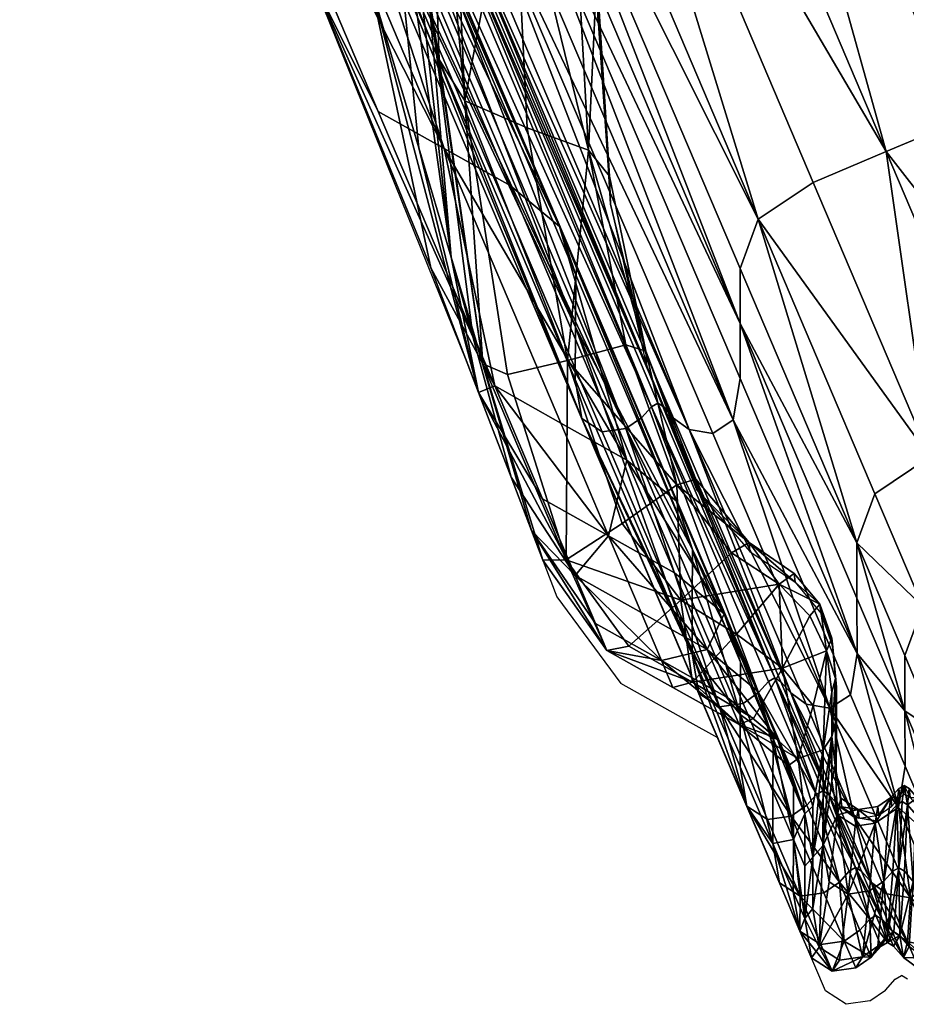
# Model space of a CAD drawing. Units: metres. Extents: x 0.88 to 1.483, y -0.239 to 0.451.
# Drawn here: x 1.395 to 1.413, y -0.239 to -0.22 of the extents above; entities that cross this region are included whole.
import ezdxf

# ---------------------------------------------------------------- set-up
doc = ezdxf.new("R2010")
doc.units = ezdxf.units.M
doc.header["$MEASUREMENT"] = 0
doc.layers.add('Mobilier2D', color=8, linetype='Continuous')
doc.layers.add('Mobilier3D', color=7, linetype='Continuous')

# ---------------------------------------------------------------- blocks, each defined once
blk = doc.blocks.new('b0ce3f11-33b7-459f-8f42-f4c7f5224c0d')
at = {"layer": 'Mobilier3D', "color": 4}
mesh = blk.add_polyface(dxfattribs=at)
corners = [(0.524467, -0.667328, 0.141731), (0.524882, -0.667059, 0.141709), (0.519651, -0.655064, 0.219453), (0.518766, -0.655253, 0.219467), (0.523996, -0.667248, 0.141724), (0.523687, -0.667023, 0.141706), (0.518266, -0.654807, 0.219401), (0.523494, -0.6668, 0.141687), (0.523571, -0.669705, 0.008398), (0.523266, -0.659962, 0.008673), (0.52349, -0.66284, 0.004602), (0.523796, -0.671112, 0.00459), (0.524305, -0.67194, 0.002708), (0.524004, -0.664929, 0.002721), (0.524263, -0.657382, 0.002733), (0.52503, -0.664041, 0.141463), (0.525026, -0.665139, 0.141553), (0.529815, -0.676396, 0.069551), (0.530179, -0.674311, 0.069509), (0.5254, -0.663063, 0.141383), (0.518017, -0.654804, 0.219398), (0.523245, -0.666797, 0.141687), (0.52337, -0.666725, 0.141681), (0.521719, -0.66625, 0.141642), (0.521731, -0.66521, 0.141557), (0.52652, -0.676468, 0.069552), (0.516511, -0.653225, 0.219171), (0.521848, -0.667033, 0.141706), (0.516621, -0.65504, 0.219411), (0.523895, -0.672896, 0.069479), (0.525214, -0.673637, 0.069494), (0.520439, -0.662392, 0.141327), (0.519123, -0.661655, 0.141266), (0.526202, -0.674454, 0.069511), (0.521423, -0.663205, 0.141393), (0.515401, -0.652105, 0.140502), (0.520126, -0.663422, 0.069289), (0.521304, -0.669602, 0.069413), (0.522259, -0.667298, 0.141728), (0.522732, -0.667231, 0.141722), (0.517503, -0.655237, 0.219449), (0.523046, -0.667015, 0.141705), (0.525023, -0.666237, 0.141642), (0.519803, -0.653152, 0.219203), (0.521743, -0.66417, 0.141472), (0.522576, -0.672156, 0.069464), (0.517808, -0.660919, 0.141205), (0.516548, -0.658347, 0.140999), (0.522523, -0.664267, 0.024963), (0.523167, -0.667425, 0.015322), (0.524037, -0.675067, 0.014963), (0.525276, -0.666763, 0.001576), (0.526519, -0.668271, 0.000899), (0.526782, -0.672924, 0.000887), (0.526744, -0.663, 0.00091), (0.525518, -0.660466, 0.001588), (0.522866, -0.655763, 0.016386), (0.52339, -0.672883, 0.02443), (0.522437, -0.669675, 0.036569), (0.521577, -0.660224, 0.036924), (0.519291, -0.653131, 0.069124), (0.527864, -0.659183, 0.000437), (0.527165, -0.664659, 0.000429), (0.527184, -0.66588, 0.000047), (0.526966, -0.670295, 0.000036), (0.526946, -0.669382, 0.000418)]
mesh.append_faces([[corners[k] for k in face] for face in [(0, 1, 2), (3, 4, 0), (5, 4, 3), (6, 7, 5), (8, 9, 10), (10, 11, 8), (12, 11, 10), (10, 13, 12), (14, 13, 10), (15, 16, 17), (18, 19, 15), (20, 21, 22), (22, 7, 6), (23, 24, 25), (26, 24, 23), (23, 27, 28), (29, 30, 31), (31, 32, 29), (33, 34, 31), (35, 36, 37), (28, 27, 38), (38, 39, 40), (40, 39, 41), (41, 21, 20), (2, 1, 42), (42, 16, 43), (17, 16, 42), (44, 34, 33), (44, 24, 26), (25, 24, 44), (37, 45, 46), (46, 47, 37), (29, 32, 46), (46, 45, 29), (48, 49, 50), (12, 13, 51), (51, 52, 53), (54, 52, 51), (51, 55, 54), (14, 55, 51), (51, 13, 14), (56, 49, 48), (8, 49, 56), (56, 9, 8), (48, 57, 58), (58, 59, 48), (60, 59, 58), (58, 36, 60), (37, 36, 58), (61, 62, 54), (63, 64, 65), (65, 62, 63), (54, 62, 65), (65, 52, 54)]], dxfattribs={"vtx2": -1, "color": 4})
mesh = blk.add_polyface(dxfattribs=at)
corners = [(0.542837, -0.672905, 0.004589), (0.542825, -0.668368, 0.004596), (0.542766, -0.666153, 0.008404), (0.542811, -0.662772, 0.004604), (0.542378, -0.665231, 0.002723), (0.542366, -0.660372, 0.00273), (0.542393, -0.669876, 0.002714), (0.542754, -0.659451, 0.008675), (0.535662, -0.670568, 0.069432), (0.537102, -0.666492, 0.069347), (0.532362, -0.655064, 0.140733), (0.530901, -0.659285, 0.141077), (0.538177, -0.661124, 0.069239), (0.532741, -0.672955, 0.069481), (0.534206, -0.672338, 0.069469), (0.529436, -0.661101, 0.141225), (0.527969, -0.661715, 0.141274), (0.530179, -0.674311, 0.069509), (0.531276, -0.673572, 0.069494), (0.526501, -0.662328, 0.141324), (0.5254, -0.663063, 0.141383), (0.542428, -0.669295, 0.01497), (0.541783, -0.666298, 0.024436), (0.541434, -0.671402, 0.024432), (0.541777, -0.659479, 0.024967), (0.542418, -0.663154, 0.015327), (0.542777, -0.671437, 0.008309), (0.540124, -0.665581, 0.000907), (0.540115, -0.662083, 0.000912), (0.541231, -0.659294, 0.001591), (0.54124, -0.663261, 0.001585), (0.541253, -0.667153, 0.001578), (0.540136, -0.668619, 0.0009), (0.540148, -0.671316, 0.000893), (0.541266, -0.670754, 0.00157), (0.542409, -0.654945, 0.016387), (0.539419, -0.672632, 0.036568), (0.540483, -0.667753, 0.03657), (0.540836, -0.662268, 0.036572), (0.527184, -0.66588, 0.000047), (0.527165, -0.664659, 0.000429), (0.527864, -0.659183, 0.000437), (0.527883, -0.660504, 0.000055), (0.539805, -0.6584, 0.000917), (0.539709, -0.663888, 0.000432), (0.539355, -0.66161, 0.000054), (0.539406, -0.660297, 0.000436), (0.539658, -0.665201, 0.000049), (0.539667, -0.668372, 0.000044), (0.539718, -0.667161, 0.000426), (0.53973, -0.669711, 0.00042), (0.539679, -0.670616, 0.000037)]
mesh.append_faces([[corners[k] for k in face] for face in [(0, 1, 2), (3, 4, 5), (6, 4, 3), (3, 1, 6), (2, 1, 3), (3, 7, 2), (8, 9, 10), (10, 11, 8), (10, 9, 12), (13, 14, 15), (15, 16, 13), (8, 11, 15), (15, 14, 8), (17, 18, 19), (19, 20, 17), (13, 16, 19), (19, 18, 13), (21, 22, 23), (24, 22, 21), (21, 25, 24), (2, 25, 21), (21, 26, 2), (27, 28, 29), (29, 30, 27), (5, 30, 29), (5, 4, 31), (31, 30, 5), (27, 30, 31), (31, 32, 27), (33, 32, 31), (31, 34, 33), (6, 34, 31), (31, 4, 6), (35, 25, 2), (36, 9, 8), (12, 9, 36), (36, 37, 12), (23, 22, 38), (38, 37, 23), (12, 37, 38), (38, 22, 24), (39, 40, 41), (41, 42, 39), (43, 28, 44), (45, 46, 44), (44, 47, 45), (48, 47, 44), (44, 49, 48), (27, 49, 44), (44, 28, 27), (27, 32, 50), (50, 49, 27), (48, 49, 50), (50, 51, 48), (50, 32, 33)]], dxfattribs={"vtx2": -1, "color": 4})
mesh = blk.add_polyface(dxfattribs=at)
corners = [(0.52968, -0.678326, 0.06959), (0.524882, -0.667059, 0.141709), (0.524467, -0.667328, 0.141731), (0.529267, -0.678597, 0.069595), (0.528795, -0.678516, 0.069593), (0.523996, -0.667248, 0.141724), (0.523687, -0.667023, 0.141706), (0.528485, -0.678291, 0.069589), (0.528291, -0.678067, 0.069584), (0.523494, -0.6668, 0.141687), (0.524671, -0.677201, 0.004579), (0.523796, -0.671112, 0.00459), (0.524305, -0.67194, 0.002708), (0.523571, -0.669705, 0.008398), (0.524444, -0.676436, 0.008301), (0.529815, -0.676396, 0.069551), (0.529814, -0.675293, 0.069528), (0.52503, -0.664041, 0.141463), (0.530179, -0.674311, 0.069509), (0.528042, -0.678063, 0.069584), (0.528167, -0.677991, 0.069583), (0.52337, -0.666725, 0.141681), (0.523245, -0.666797, 0.141687), (0.52652, -0.676468, 0.069552), (0.526514, -0.677514, 0.069573), (0.521719, -0.66625, 0.141642), (0.526647, -0.6783, 0.069589), (0.521848, -0.667033, 0.141706), (0.520439, -0.662392, 0.141327), (0.525214, -0.673637, 0.069494), (0.526202, -0.674454, 0.069511), (0.527059, -0.678567, 0.069594), (0.522259, -0.667298, 0.141728), (0.527531, -0.678499, 0.069593), (0.522732, -0.667231, 0.141722), (0.527844, -0.678282, 0.069589), (0.523046, -0.667015, 0.141705), (0.529817, -0.6775, 0.069573), (0.525023, -0.666237, 0.141642), (0.526527, -0.675423, 0.069531), (0.521743, -0.66417, 0.141472), (0.524037, -0.675067, 0.014963), (0.523167, -0.667425, 0.015322), (0.52339, -0.672883, 0.02443), (0.522523, -0.664267, 0.024963), (0.524584, -0.677777, 0.024426), (0.526359, -0.677137, 0.001554), (0.525558, -0.672483, 0.001564), (0.526782, -0.672924, 0.000887), (0.525276, -0.666763, 0.001576), (0.527547, -0.679129, 0.036565), (0.523895, -0.672896, 0.069479), (0.522437, -0.669675, 0.036569), (0.523628, -0.675282, 0.036567), (0.521304, -0.669602, 0.069413), (0.524905, -0.677646, 0.036566), (0.522576, -0.672156, 0.069464), (0.527931, -0.676947, 0.000398), (0.527203, -0.673446, 0.000407), (0.527222, -0.674009, 0.000025), (0.526519, -0.668271, 0.000899), (0.526946, -0.669382, 0.000418), (0.526966, -0.670295, 0.000036)]
mesh.append_faces([[corners[k] for k in face] for face in [(0, 1, 2), (2, 3, 0), (4, 3, 2), (2, 5, 4), (4, 5, 6), (6, 7, 4), (8, 7, 6), (6, 9, 8), (10, 11, 12), (13, 11, 10), (10, 14, 13), (15, 16, 17), (17, 16, 18), (19, 20, 21), (21, 22, 19), (8, 9, 21), (21, 20, 8), (23, 24, 25), (26, 27, 25), (25, 24, 26), (28, 29, 30), (26, 31, 32), (32, 27, 26), (33, 34, 32), (32, 31, 33), (33, 35, 36), (36, 34, 33), (19, 22, 36), (36, 35, 19), (0, 37, 38), (38, 1, 0), (38, 37, 15), (30, 39, 40), (40, 39, 23), (13, 14, 41), (41, 42, 13), (41, 43, 44), (45, 43, 41), (46, 47, 48), (12, 47, 46), (49, 47, 12), (48, 47, 49), (50, 29, 51), (52, 53, 54), (45, 53, 52), (52, 43, 45), (54, 53, 55), (55, 56, 54), (51, 56, 55), (57, 58, 59), (48, 58, 57), (48, 60, 61), (61, 58, 48), (59, 58, 61), (61, 62, 59)]], dxfattribs={"vtx2": -1, "color": 4})
mesh = blk.add_polyface(dxfattribs=at)
corners = [(0.537753, -0.680185, 0.00087), (0.538967, -0.678381, 0.000875), (0.539996, -0.679109, 0.001551), (0.538692, -0.68107, 0.001546), (0.538145, -0.68162, 0.014954), (0.537493, -0.680084, 0.024424), (0.53603, -0.680702, 0.024424), (0.538944, -0.678666, 0.024425), (0.539595, -0.680331, 0.014956), (0.539948, -0.681375, 0.008293), (0.537364, -0.682102, 0.001544), (0.536517, -0.681138, 0.000869), (0.539419, -0.672632, 0.036568), (0.537988, -0.67622, 0.036566), (0.535662, -0.670568, 0.069432), (0.536536, -0.677828, 0.036566), (0.535072, -0.678446, 0.036565), (0.532741, -0.672955, 0.069481), (0.534206, -0.672338, 0.069469), (0.529815, -0.676396, 0.069551), (0.532154, -0.681894, 0.036564), (0.53215, -0.680788, 0.036565), (0.529814, -0.675293, 0.069528), (0.530179, -0.674311, 0.069509), (0.532513, -0.679804, 0.036565), (0.533472, -0.68206, 0.024423), (0.534567, -0.68132, 0.024423), (0.533609, -0.679064, 0.036565), (0.531276, -0.673572, 0.069494), (0.532158, -0.682999, 0.036564), (0.529817, -0.6775, 0.069573), (0.52968, -0.678326, 0.06959), (0.53161, -0.684097, 0.036563), (0.529267, -0.678597, 0.069595), (0.528795, -0.678516, 0.069593), (0.530828, -0.683791, 0.036564), (0.528485, -0.678291, 0.069589), (0.528291, -0.678067, 0.069584), (0.539867, -0.676118, 0.00088), (0.53859, -0.678265, 0.000394), (0.539417, -0.676362, 0.000018), (0.539467, -0.676124, 0.0004), (0.53854, -0.678456, 0.000012), (0.537356, -0.680188, 0.000008), (0.537406, -0.680009, 0.00039), (0.536201, -0.680933, 0.000389), (0.536151, -0.681108, 0.000006), (0.535182, -0.681622, 0.000006), (0.530599, -0.681615, 0.000868), (0.529643, -0.680983, 0.000869), (0.529994, -0.680782, 0.000389), (0.530013, -0.680958, 0.000006), (0.530917, -0.681574, 0.000006), (0.528948, -0.679731, 0.000009), (0.528928, -0.679515, 0.000391), (0.528551, -0.679628, 0.000871)]
mesh.append_faces([[corners[k] for k in face] for face in [(0, 1, 2), (2, 3, 0), (4, 5, 6), (7, 5, 4), (4, 8, 7), (9, 8, 4), (0, 3, 10), (10, 11, 0), (12, 13, 7), (14, 13, 12), (6, 5, 15), (15, 16, 6), (17, 16, 15), (15, 18, 17), (14, 18, 15), (15, 13, 14), (7, 13, 15), (15, 5, 7), (19, 20, 21), (21, 22, 19), (23, 22, 21), (21, 24, 23), (25, 24, 21), (25, 26, 27), (27, 24, 25), (23, 24, 27), (27, 28, 23), (17, 28, 27), (27, 16, 17), (6, 16, 27), (27, 26, 6), (29, 30, 31), (19, 30, 29), (29, 20, 19), (32, 33, 34), (31, 33, 32), (35, 36, 37), (34, 36, 35), (38, 1, 39), (40, 41, 39), (39, 42, 40), (43, 42, 39), (39, 44, 43), (0, 44, 39), (39, 1, 0), (0, 11, 45), (45, 44, 0), (43, 44, 45), (45, 46, 43), (47, 46, 45), (48, 49, 50), (50, 51, 52), (53, 51, 50), (50, 54, 53), (50, 49, 55)]], dxfattribs={"vtx2": -1, "color": 4})
mesh = blk.add_polyface(dxfattribs=at)
corners = [(0.524305, -0.67194, 0.002708), (0.525162, -0.677416, 0.002698), (0.524671, -0.677201, 0.004579), (0.525642, -0.680539, 0.008294), (0.524444, -0.676436, 0.008301), (0.52587, -0.681134, 0.004572), (0.526336, -0.681129, 0.00269), (0.524037, -0.675067, 0.014963), (0.525234, -0.679475, 0.014957), (0.524584, -0.677777, 0.024426), (0.526359, -0.677137, 0.001554), (0.527458, -0.680397, 0.001547), (0.528551, -0.679628, 0.000871), (0.527528, -0.676826, 0.000878), (0.526782, -0.672924, 0.000887), (0.526514, -0.681438, 0.014955), (0.525863, -0.679903, 0.024424), (0.527184, -0.680644, 0.024424), (0.529643, -0.680983, 0.000869), (0.528632, -0.681936, 0.001545), (0.530509, -0.683491, 0.036564), (0.528167, -0.677991, 0.069583), (0.528042, -0.678063, 0.069584), (0.528291, -0.678067, 0.069584), (0.52652, -0.676468, 0.069552), (0.528859, -0.681966, 0.036564), (0.528854, -0.683013, 0.036564), (0.526514, -0.677514, 0.069573), (0.526647, -0.6783, 0.069589), (0.528505, -0.681386, 0.024423), (0.527547, -0.679129, 0.036565), (0.526226, -0.678388, 0.036565), (0.523895, -0.672896, 0.069479), (0.526202, -0.674454, 0.069511), (0.525214, -0.673637, 0.069494), (0.528537, -0.679947, 0.036565), (0.529495, -0.682204, 0.024423), (0.529402, -0.684068, 0.036563), (0.527059, -0.678567, 0.069594), (0.527531, -0.678499, 0.069593), (0.530187, -0.683783, 0.036564), (0.527844, -0.678282, 0.069589), (0.528863, -0.680918, 0.036565), (0.526527, -0.675423, 0.069531), (0.524905, -0.677646, 0.036566), (0.523628, -0.675282, 0.036567), (0.527931, -0.676947, 0.000398), (0.528928, -0.679515, 0.000391), (0.528948, -0.679731, 0.000009), (0.527951, -0.677284, 0.000015), (0.527222, -0.674009, 0.000025), (0.529994, -0.680782, 0.000389)]
mesh.append_faces([[corners[k] for k in face] for face in [(0, 1, 2), (3, 4, 2), (2, 5, 3), (6, 5, 2), (2, 1, 6), (7, 8, 9), (3, 8, 7), (7, 4, 3), (6, 1, 10), (10, 11, 6), (12, 11, 10), (10, 13, 12), (14, 13, 10), (10, 1, 0), (15, 8, 3), (9, 8, 15), (15, 16, 9), (17, 16, 15), (12, 18, 19), (19, 11, 12), (6, 11, 19), (20, 21, 22), (23, 21, 20), (24, 25, 26), (26, 27, 24), (28, 27, 26), (17, 29, 30), (30, 31, 17), (32, 31, 30), (33, 34, 30), (30, 35, 33), (36, 35, 30), (30, 29, 36), (37, 38, 28), (39, 38, 37), (40, 41, 39), (22, 41, 40), (42, 35, 36), (33, 35, 42), (42, 43, 33), (24, 43, 42), (42, 25, 24), (9, 16, 44), (44, 45, 9), (44, 31, 32), (17, 31, 44), (44, 16, 17), (12, 13, 46), (46, 47, 12), (48, 47, 46), (46, 49, 48), (50, 49, 46), (46, 13, 14), (12, 47, 51)]], dxfattribs={"vtx2": -1, "color": 4})
mesh = blk.add_polyface(dxfattribs=at)
corners = [(0.52886, -0.683577, 0.002687), (0.530081, -0.684303, 0.002686), (0.529795, -0.684423, 0.004568), (0.528473, -0.683681, 0.004569), (0.528245, -0.683143, 0.008291), (0.529567, -0.683885, 0.00829), (0.530557, -0.684703, 0.008289), (0.530977, -0.685104, 0.002685), (0.526336, -0.681129, 0.00269), (0.52759, -0.682851, 0.002688), (0.527151, -0.682939, 0.004569), (0.52587, -0.681134, 0.004572), (0.525642, -0.680539, 0.008294), (0.526923, -0.682402, 0.008291), (0.529158, -0.682922, 0.014953), (0.527836, -0.68218, 0.014954), (0.527184, -0.680644, 0.024424), (0.528505, -0.681386, 0.024423), (0.529495, -0.682204, 0.024423), (0.530148, -0.68374, 0.014953), (0.529744, -0.682615, 0.001544), (0.530662, -0.683294, 0.001543), (0.530476, -0.684711, 0.014952), (0.529823, -0.683175, 0.024422), (0.529819, -0.684222, 0.024421), (0.530472, -0.685758, 0.014951), (0.526514, -0.681438, 0.014955), (0.528632, -0.681936, 0.001545), (0.530599, -0.681615, 0.000868), (0.529643, -0.680983, 0.000869), (0.528042, -0.678063, 0.069584), (0.530384, -0.683564, 0.036564), (0.530509, -0.683491, 0.036564), (0.530633, -0.683567, 0.036564), (0.528291, -0.678067, 0.069584), (0.529815, -0.68527, 0.024421), (0.528854, -0.683013, 0.036564), (0.528859, -0.681966, 0.036564), (0.528989, -0.6838, 0.036563), (0.526647, -0.6783, 0.069589), (0.52995, -0.686057, 0.02442), (0.529402, -0.684068, 0.036563), (0.529874, -0.684, 0.036563), (0.527531, -0.678499, 0.069593), (0.530835, -0.686257, 0.02442), (0.530187, -0.683783, 0.036564), (0.528863, -0.680918, 0.036565), (0.530828, -0.683791, 0.036564), (0.531138, -0.684017, 0.036563), (0.528795, -0.678516, 0.069593)]
mesh.append_faces([[corners[k] for k in face] for face in [(0, 1, 2), (2, 3, 0), (4, 3, 2), (2, 5, 4), (6, 5, 2), (2, 1, 7), (8, 9, 10), (10, 11, 8), (12, 11, 10), (10, 13, 12), (4, 13, 10), (10, 3, 4), (0, 3, 10), (10, 9, 0), (4, 5, 14), (14, 15, 4), (16, 15, 14), (14, 17, 16), (18, 17, 14), (14, 19, 18), (6, 19, 14), (14, 5, 6), (0, 20, 21), (21, 1, 0), (18, 19, 22), (22, 23, 18), (24, 23, 22), (22, 25, 24), (12, 13, 26), (26, 15, 16), (4, 15, 26), (26, 13, 4), (0, 9, 27), (27, 20, 0), (28, 20, 27), (27, 29, 28), (27, 9, 8), (30, 31, 32), (32, 33, 34), (24, 35, 36), (36, 37, 24), (36, 38, 39), (40, 38, 36), (36, 35, 40), (41, 38, 40), (39, 38, 41), (41, 42, 43), (44, 42, 41), (43, 42, 45), (45, 31, 30), (18, 23, 46), (24, 37, 46), (46, 23, 24), (34, 33, 47), (47, 48, 49)]], dxfattribs={"vtx2": -1, "color": 4})
mesh = blk.add_polyface(dxfattribs=at)
corners = [(0.529795, -0.684423, 0.004568), (0.530786, -0.685241, 0.004567), (0.530557, -0.684703, 0.008289), (0.530977, -0.685104, 0.002685), (0.530081, -0.684303, 0.002686), (0.530662, -0.683294, 0.001543), (0.531276, -0.684043, 0.001542), (0.531545, -0.682945, 0.000867), (0.531213, -0.682247, 0.000867), (0.530599, -0.681615, 0.000868), (0.529744, -0.682615, 0.001544), (0.530885, -0.685674, 0.008288), (0.530476, -0.684711, 0.014952), (0.530148, -0.68374, 0.014953), (0.531652, -0.684665, 0.000865), (0.531476, -0.685891, 0.00154), (0.531479, -0.684932, 0.001541), (0.531654, -0.683772, 0.000866), (0.53215, -0.680788, 0.036565), (0.532154, -0.681894, 0.036564), (0.533114, -0.68415, 0.024421), (0.531345, -0.68582, 0.02442), (0.53147, -0.685748, 0.02442), (0.530509, -0.683491, 0.036564), (0.530384, -0.683564, 0.036564), (0.531594, -0.685824, 0.02442), (0.530633, -0.683567, 0.036564), (0.530187, -0.683783, 0.036564), (0.529874, -0.684, 0.036563), (0.530835, -0.686257, 0.02442), (0.531148, -0.686039, 0.02442), (0.532158, -0.682999, 0.036564), (0.532023, -0.683827, 0.036563), (0.532984, -0.686083, 0.02442), (0.52968, -0.678326, 0.06959), (0.53161, -0.684097, 0.036563), (0.531138, -0.684017, 0.036563), (0.5321, -0.686274, 0.02442), (0.528795, -0.678516, 0.069593), (0.531789, -0.686048, 0.02442), (0.530828, -0.683791, 0.036564), (0.531743, -0.684548, 0.000002), (0.531741, -0.685419, 0.000001), (0.531721, -0.685244, 0.000383), (0.531723, -0.684373, 0.000384), (0.531649, -0.685558, 0.000864), (0.53141, -0.682015, 0.000387), (0.531648, -0.682695, 0.000386), (0.531668, -0.682871, 0.000004), (0.53143, -0.682191, 0.000005), (0.530917, -0.681574, 0.000006), (0.530897, -0.681399, 0.000388), (0.531726, -0.683502, 0.000386), (0.531746, -0.683678, 0.000003), (0.529994, -0.680782, 0.000389)]
mesh.append_faces([[corners[k] for k in face] for face in [(0, 1, 2), (3, 1, 0), (3, 4, 5), (5, 6, 3), (7, 6, 5), (5, 8, 7), (9, 8, 5), (5, 10, 9), (2, 11, 12), (12, 13, 2), (14, 15, 16), (16, 17, 14), (7, 17, 16), (16, 6, 7), (3, 6, 16), (18, 19, 20), (21, 22, 23), (23, 24, 21), (25, 26, 23), (23, 22, 25), (27, 28, 29), (21, 24, 27), (27, 30, 21), (31, 32, 33), (34, 32, 31), (20, 19, 31), (35, 36, 37), (38, 36, 35), (35, 32, 34), (33, 32, 35), (25, 39, 40), (40, 26, 25), (37, 36, 40), (41, 42, 43), (43, 44, 41), (14, 44, 43), (43, 45, 14), (7, 8, 46), (46, 47, 7), (48, 47, 46), (46, 49, 48), (50, 49, 46), (46, 51, 50), (9, 51, 46), (46, 8, 9), (14, 17, 52), (52, 44, 14), (41, 44, 52), (52, 53, 41), (48, 53, 52), (52, 47, 48), (7, 47, 52), (52, 17, 7), (54, 51, 9), (50, 51, 54)]], dxfattribs={"vtx2": -1, "color": 4})
mesh = blk.add_polyface(dxfattribs=at)
corners = [(0.534526, -0.684559, 0.008289), (0.534172, -0.685543, 0.008288), (0.5344, -0.686081, 0.004566), (0.534734, -0.685097, 0.004567), (0.534491, -0.685927, 0.002684), (0.534775, -0.684964, 0.002685), (0.534177, -0.686649, 0.008287), (0.533762, -0.68458, 0.014952), (0.533767, -0.685686, 0.014951), (0.533114, -0.68415, 0.024421), (0.533109, -0.683044, 0.024422), (0.533472, -0.68206, 0.024423), (0.534124, -0.683596, 0.014953), (0.534488, -0.684813, 0.001541), (0.534455, -0.683661, 0.000866), (0.534554, -0.682822, 0.000867), (0.534459, -0.684603, 0.000865), (0.534493, -0.685825, 0.00154), (0.534497, -0.687009, 0.002683), (0.53522, -0.682856, 0.014953), (0.534567, -0.68132, 0.024423), (0.533118, -0.685256, 0.024421), (0.533772, -0.686792, 0.01495), (0.534498, -0.686838, 0.001539), (0.534464, -0.685546, 0.000864), (0.53215, -0.680788, 0.036565), (0.532984, -0.686083, 0.02442), (0.532158, -0.682999, 0.036564), (0.534457, -0.683394, 0.000386), (0.53452, -0.682576, 0.000387), (0.534531, -0.682751, 0.000004), (0.534477, -0.683569, 0.000003), (0.534482, -0.684488, 0.000002), (0.534462, -0.684313, 0.000385), (0.533166, -0.68603, 0.000863), (0.533059, -0.685966, 0.000863), (0.533096, -0.685642, 0.000383), (0.5332, -0.685704, 0.000383), (0.53322, -0.68588, 0.000001), (0.533116, -0.685817, 0.000001), (0.533013, -0.685877, 0.000001), (0.532992, -0.685702, 0.000383), (0.532953, -0.686027, 0.000863), (0.532829, -0.685884, 0.000383), (0.532849, -0.686059, 0), (0.534466, -0.685232, 0.000383), (0.534486, -0.685407, 0.000001), (0.534375, -0.686095, 0), (0.534355, -0.68592, 0.000383), (0.53435, -0.686251, 0.000863), (0.533362, -0.685891, 0.000383)]
mesh.append_faces([[corners[k] for k in face] for face in [(0, 1, 2), (2, 3, 0), (2, 4, 5), (6, 1, 7), (7, 8, 6), (9, 8, 7), (7, 10, 9), (11, 10, 7), (7, 12, 11), (0, 12, 7), (7, 1, 0), (13, 14, 15), (16, 14, 13), (13, 17, 16), (18, 17, 13), (13, 4, 18), (11, 12, 19), (19, 20, 11), (9, 21, 22), (22, 8, 9), (16, 17, 23), (23, 24, 16), (9, 10, 25), (25, 10, 11), (26, 21, 27), (27, 21, 9), (15, 14, 28), (28, 29, 15), (30, 29, 28), (28, 31, 30), (32, 31, 28), (28, 33, 32), (16, 33, 28), (28, 14, 16), (34, 35, 36), (36, 37, 34), (38, 37, 36), (36, 39, 38), (40, 39, 36), (36, 41, 40), (42, 41, 36), (36, 35, 42), (43, 41, 42), (40, 41, 43), (43, 44, 40), (16, 24, 45), (45, 33, 16), (32, 33, 45), (45, 46, 32), (47, 46, 45), (45, 48, 47), (49, 48, 45), (45, 24, 49), (50, 37, 38), (34, 37, 50)]], dxfattribs={"vtx2": -1, "color": 4})
mesh = blk.add_polyface(dxfattribs=at)
corners = [(0.530977, -0.685104, 0.002685), (0.531274, -0.686055, 0.002684), (0.531114, -0.686212, 0.004566), (0.530786, -0.685241, 0.004567), (0.530557, -0.684703, 0.008289), (0.530885, -0.685674, 0.008288), (0.530882, -0.686721, 0.008287), (0.531111, -0.687259, 0.004565), (0.531271, -0.68708, 0.002683), (0.531345, -0.68582, 0.02442), (0.531999, -0.687357, 0.014949), (0.532124, -0.687284, 0.014949), (0.53147, -0.685748, 0.02442), (0.531594, -0.685824, 0.02442), (0.532248, -0.68736, 0.014949), (0.530469, -0.686806, 0.01495), (0.530472, -0.685758, 0.014951), (0.529819, -0.684222, 0.024421), (0.529815, -0.68527, 0.024421), (0.52995, -0.686057, 0.02442), (0.530604, -0.687593, 0.014949), (0.531765, -0.686229, 0.000863), (0.531598, -0.687571, 0.001538), (0.531474, -0.68685, 0.001539), (0.531649, -0.685558, 0.000864), (0.531652, -0.684665, 0.000865), (0.531476, -0.685891, 0.00154), (0.531017, -0.687861, 0.014949), (0.530363, -0.686324, 0.02442), (0.530835, -0.686257, 0.02442), (0.531976, -0.687816, 0.001538), (0.532117, -0.686457, 0.000863), (0.532519, -0.686399, 0.000863), (0.531802, -0.687576, 0.014949), (0.531148, -0.686039, 0.02442), (0.530476, -0.684711, 0.014952), (0.531479, -0.684932, 0.001541), (0.532443, -0.687584, 0.014949), (0.531789, -0.686048, 0.02442), (0.5321, -0.686274, 0.02442), (0.529402, -0.684068, 0.036563), (0.530187, -0.683783, 0.036564), (0.532571, -0.686354, 0.02442), (0.53161, -0.684097, 0.036563), (0.532984, -0.686083, 0.02442), (0.530828, -0.683791, 0.036564), (0.531721, -0.685244, 0.000383), (0.531834, -0.685898, 0.000383), (0.531854, -0.686073, 0), (0.531741, -0.685419, 0.000001), (0.532177, -0.68612, 0.000382), (0.53257, -0.686064, 0.000383), (0.53259, -0.686239, 0), (0.532197, -0.686296, 0)]
mesh.append_faces([[corners[k] for k in face] for face in [(0, 1, 2), (2, 3, 0), (4, 3, 2), (2, 5, 4), (6, 5, 2), (2, 7, 6), (8, 7, 2), (2, 1, 8), (9, 10, 11), (11, 12, 9), (13, 12, 11), (11, 14, 13), (15, 16, 6), (17, 16, 15), (15, 18, 17), (19, 18, 15), (15, 20, 19), (21, 22, 23), (23, 24, 21), (25, 24, 23), (23, 26, 25), (8, 26, 23), (27, 28, 19), (29, 28, 27), (30, 31, 32), (21, 31, 30), (33, 34, 29), (9, 34, 33), (33, 10, 9), (6, 16, 35), (35, 5, 6), (8, 1, 36), (36, 26, 8), (36, 1, 0), (13, 14, 37), (37, 38, 13), (39, 38, 37), (19, 28, 40), (40, 28, 29), (29, 34, 41), (39, 42, 43), (43, 42, 44), (45, 38, 39), (21, 24, 46), (46, 47, 21), (48, 47, 46), (46, 49, 48), (32, 31, 50), (50, 51, 32), (52, 51, 50), (50, 53, 52), (48, 53, 50), (50, 47, 48), (21, 47, 50), (50, 31, 21)]], dxfattribs={"vtx2": -1, "color": 4})
mesh = blk.add_polyface(dxfattribs=at)
corners = [(0.534497, -0.687009, 0.002683), (0.534491, -0.685927, 0.002684), (0.5344, -0.686081, 0.004566), (0.534406, -0.687187, 0.004565), (0.534177, -0.686649, 0.008287), (0.534172, -0.685543, 0.008288), (0.534182, -0.687755, 0.008286), (0.534411, -0.688293, 0.004564), (0.533166, -0.68603, 0.000863), (0.533103, -0.687358, 0.001538), (0.532989, -0.687289, 0.001538), (0.533059, -0.685966, 0.000863), (0.532953, -0.686027, 0.000863), (0.532874, -0.687355, 0.001538), (0.532695, -0.687555, 0.001538), (0.532786, -0.686214, 0.000863), (0.532519, -0.686399, 0.000863), (0.534048, -0.688583, 0.008285), (0.533772, -0.686792, 0.01495), (0.533638, -0.687619, 0.014949), (0.532984, -0.686083, 0.02442), (0.533118, -0.685256, 0.024421), (0.533767, -0.685686, 0.014951), (0.534502, -0.688092, 0.002682), (0.534498, -0.686838, 0.001539), (0.534493, -0.685825, 0.00154), (0.53435, -0.686251, 0.000863), (0.534464, -0.685546, 0.000864), (0.534376, -0.687595, 0.001538), (0.533998, -0.687843, 0.001538), (0.533999, -0.686482, 0.000862), (0.533597, -0.686414, 0.000863), (0.533566, -0.68777, 0.001538), (0.5321, -0.686274, 0.02442), (0.532754, -0.68781, 0.014949), (0.533225, -0.68789, 0.014949), (0.532571, -0.686354, 0.02442), (0.533281, -0.687563, 0.001538), (0.533332, -0.686221, 0.000863), (0.532829, -0.685884, 0.000383), (0.53259, -0.686239, 0), (0.532849, -0.686059, 0), (0.53257, -0.686064, 0.000383), (0.534012, -0.686145, 0.000382), (0.534355, -0.68592, 0.000383), (0.534375, -0.686095, 0), (0.534033, -0.68632, 0), (0.53364, -0.686254, 0), (0.53362, -0.686078, 0.000382), (0.533362, -0.685891, 0.000383), (0.533382, -0.686066, 0), (0.53322, -0.68588, 0.000001)]
mesh.append_faces([[corners[k] for k in face] for face in [(0, 1, 2), (2, 3, 0), (4, 3, 2), (2, 5, 4), (4, 6, 7), (7, 3, 4), (0, 3, 7), (8, 9, 10), (10, 11, 8), (12, 11, 10), (10, 13, 12), (12, 13, 14), (14, 15, 12), (16, 15, 14), (17, 6, 18), (18, 19, 17), (20, 19, 18), (18, 21, 20), (4, 22, 18), (18, 6, 4), (0, 23, 24), (24, 25, 0), (26, 27, 24), (24, 28, 26), (26, 28, 29), (29, 30, 26), (31, 30, 29), (29, 32, 31), (33, 34, 35), (35, 36, 33), (20, 36, 35), (35, 19, 20), (31, 32, 37), (37, 38, 31), (8, 38, 37), (37, 9, 8), (12, 15, 39), (40, 41, 39), (39, 42, 40), (16, 42, 39), (39, 15, 16), (26, 30, 43), (43, 44, 26), (45, 44, 43), (43, 46, 45), (47, 46, 43), (43, 48, 47), (31, 48, 43), (43, 30, 31), (31, 38, 49), (49, 48, 31), (47, 48, 49), (49, 50, 47), (51, 50, 49), (49, 38, 8)]], dxfattribs={"vtx2": -1, "color": 4})
mesh = blk.add_polyface(dxfattribs=at)
corners = [(0.531271, -0.68708, 0.002683), (0.531269, -0.688106, 0.002682), (0.531108, -0.688307, 0.004564), (0.531111, -0.687259, 0.004565), (0.530882, -0.686721, 0.008287), (0.530879, -0.687769, 0.008286), (0.531014, -0.688556, 0.008285), (0.531244, -0.689094, 0.004563), (0.531401, -0.688876, 0.002681), (0.531806, -0.689138, 0.002681), (0.531657, -0.689362, 0.004562), (0.531428, -0.688824, 0.008285), (0.5319, -0.688756, 0.008285), (0.532129, -0.689294, 0.004562), (0.532268, -0.689072, 0.002681), (0.532574, -0.688859, 0.002681), (0.532441, -0.689077, 0.004563), (0.532212, -0.688539, 0.008285), (0.532409, -0.68832, 0.008285), (0.532638, -0.688858, 0.004563), (0.532534, -0.688248, 0.008285), (0.532124, -0.687284, 0.014949), (0.531999, -0.687357, 0.014949), (0.532658, -0.688323, 0.008285), (0.532248, -0.68736, 0.014949), (0.530469, -0.686806, 0.01495), (0.530604, -0.687593, 0.014949), (0.531474, -0.68685, 0.001539), (0.531598, -0.687571, 0.001538), (0.531017, -0.687861, 0.014949), (0.52995, -0.686057, 0.02442), (0.531489, -0.687793, 0.014949), (0.530835, -0.686257, 0.02442), (0.531976, -0.687816, 0.001538), (0.532408, -0.687754, 0.001538), (0.532519, -0.686399, 0.000863), (0.531765, -0.686229, 0.000863), (0.531802, -0.687576, 0.014949), (0.532695, -0.687555, 0.001538), (0.532443, -0.687584, 0.014949), (0.532754, -0.68781, 0.014949), (0.5321, -0.686274, 0.02442)]
mesh.append_faces([[corners[k] for k in face] for face in [(0, 1, 2), (2, 3, 0), (4, 3, 2), (2, 5, 4), (6, 5, 2), (2, 7, 6), (8, 7, 2), (2, 1, 8), (8, 9, 10), (10, 7, 8), (6, 7, 10), (10, 11, 6), (12, 11, 10), (10, 13, 12), (14, 13, 10), (10, 9, 14), (14, 15, 16), (16, 13, 14), (12, 13, 16), (16, 17, 12), (18, 17, 16), (16, 19, 18), (18, 20, 21), (21, 22, 18), (23, 24, 21), (21, 20, 23), (4, 5, 25), (6, 26, 25), (25, 5, 6), (8, 1, 27), (27, 28, 8), (27, 1, 0), (6, 11, 29), (29, 26, 6), (30, 26, 29), (29, 31, 32), (12, 31, 29), (29, 11, 12), (14, 9, 33), (33, 34, 14), (35, 34, 33), (33, 28, 36), (8, 28, 33), (33, 9, 8), (12, 17, 37), (37, 31, 12), (32, 31, 37), (18, 22, 37), (37, 17, 18), (38, 34, 35), (14, 34, 38), (38, 15, 14), (39, 24, 23), (39, 40, 41)]], dxfattribs={"vtx2": -1, "color": 4})
mesh = blk.add_polyface(dxfattribs=at)
corners = [(0.532766, -0.688645, 0.002681), (0.532889, -0.688574, 0.002681), (0.532763, -0.688786, 0.004563), (0.532638, -0.688858, 0.004563), (0.532409, -0.68832, 0.008285), (0.532534, -0.688248, 0.008285), (0.532658, -0.688323, 0.008285), (0.532887, -0.688861, 0.004563), (0.53301, -0.688648, 0.002681), (0.532441, -0.689077, 0.004563), (0.532574, -0.688859, 0.002681), (0.534371, -0.688902, 0.002681), (0.534502, -0.688092, 0.002682), (0.534411, -0.688293, 0.004564), (0.534277, -0.689121, 0.004563), (0.534048, -0.688583, 0.008285), (0.534182, -0.687755, 0.008286), (0.534497, -0.687009, 0.002683), (0.533635, -0.688853, 0.008285), (0.533865, -0.689391, 0.004562), (0.533967, -0.689167, 0.00268), (0.533505, -0.689089, 0.002681), (0.533393, -0.689311, 0.004562), (0.533164, -0.688773, 0.008285), (0.532853, -0.688547, 0.008285), (0.533082, -0.689085, 0.004563), (0.533201, -0.688868, 0.002681), (0.532989, -0.687289, 0.001538), (0.533103, -0.687358, 0.001538), (0.532874, -0.687355, 0.001538), (0.532695, -0.687555, 0.001538), (0.534376, -0.687595, 0.001538), (0.534498, -0.686838, 0.001539), (0.533998, -0.687843, 0.001538), (0.533566, -0.68777, 0.001538), (0.533225, -0.68789, 0.014949), (0.532754, -0.68781, 0.014949), (0.533638, -0.687619, 0.014949), (0.533281, -0.687563, 0.001538), (0.532443, -0.687584, 0.014949)]
mesh.append_faces([[corners[k] for k in face] for face in [(0, 1, 2), (2, 3, 0), (4, 3, 2), (2, 5, 4), (6, 5, 2), (2, 7, 6), (8, 7, 2), (2, 1, 8), (0, 3, 9), (9, 10, 0), (11, 12, 13), (13, 14, 11), (15, 14, 13), (13, 16, 15), (13, 12, 17), (15, 18, 19), (19, 14, 15), (11, 14, 19), (19, 20, 11), (21, 20, 19), (19, 22, 21), (23, 22, 19), (19, 18, 23), (23, 24, 25), (25, 22, 23), (21, 22, 25), (25, 26, 21), (8, 26, 25), (25, 7, 8), (6, 7, 25), (25, 24, 6), (8, 1, 27), (27, 28, 8), (0, 29, 27), (27, 1, 0), (0, 10, 30), (30, 29, 0), (11, 31, 32), (32, 12, 11), (11, 20, 33), (33, 31, 11), (21, 34, 33), (33, 20, 21), (23, 18, 35), (35, 36, 23), (15, 37, 35), (35, 18, 15), (21, 26, 38), (38, 34, 21), (8, 28, 38), (38, 26, 8), (6, 24, 39), (23, 36, 39), (39, 24, 23)]], dxfattribs={"vtx2": -1, "color": 4})
blk = doc.blocks.new('00a38453-1fc7-4a8f-ac89-44b70a75a2fb')
blk.add_blockref('b0ce3f11-33b7-459f-8f42-f4c7f5224c0d', (0, 0))
blk = doc.blocks.new('465d3b0c-4096-4332-a7fc-02d73e78a428')
at = {"layer": 'Mobilier2D'}
for p, q in [((0.220488, -0.322007), (0.225464, -0.333691)), ((0.222975, -0.332101), (0.22012, -0.325037)), ((0.222975, -0.332101), (0.22479, -0.336838)), ((0.228339, -0.340443), (0.225464, -0.333691)), ((0.22479, -0.336838), (0.226071, -0.338574)), ((0.227393, -0.339316), (0.226071, -0.338574)), ((0.227393, -0.339316), (0.228006, -0.339659)), ((0.230165, -0.344729), (0.228339, -0.340443)), ((0.231559, -0.344492), (0.231684, -0.34442)), ((0.231808, -0.344496), (0.231684, -0.34442)), ((0.231362, -0.344711), (0.231559, -0.344492)), ((0.230578, -0.344996), (0.230165, -0.344729)), ((0.23105, -0.344929), (0.231362, -0.344711)), ((0.23105, -0.344929), (0.230578, -0.344996))]:
    blk.add_line(p, q, dxfattribs=at)
blk = doc.blocks.new('316b4158-cd02-40ff-95da-5ed830288b27')
at = {"layer": 'Mobilier2D'}
blk.add_blockref('465d3b0c-4096-4332-a7fc-02d73e78a428', (0.30136, -0.345026), dxfattribs=at)
blk = doc.blocks.new('6fba51f8-9f81-4b27-9b88-2aa1c5051498')
for name in ['00a38453-1fc7-4a8f-ac89-44b70a75a2fb', '316b4158-cd02-40ff-95da-5ed830288b27']:
    blk.add_blockref(name, (0, 0))

msp = doc.modelspace()

# ---------------------------------------------------------------- block references
msp.add_blockref('6fba51f8-9f81-4b27-9b88-2aa1c5051498', (0.880006, 0.450756))

doc.saveas('drawing.dxf')
